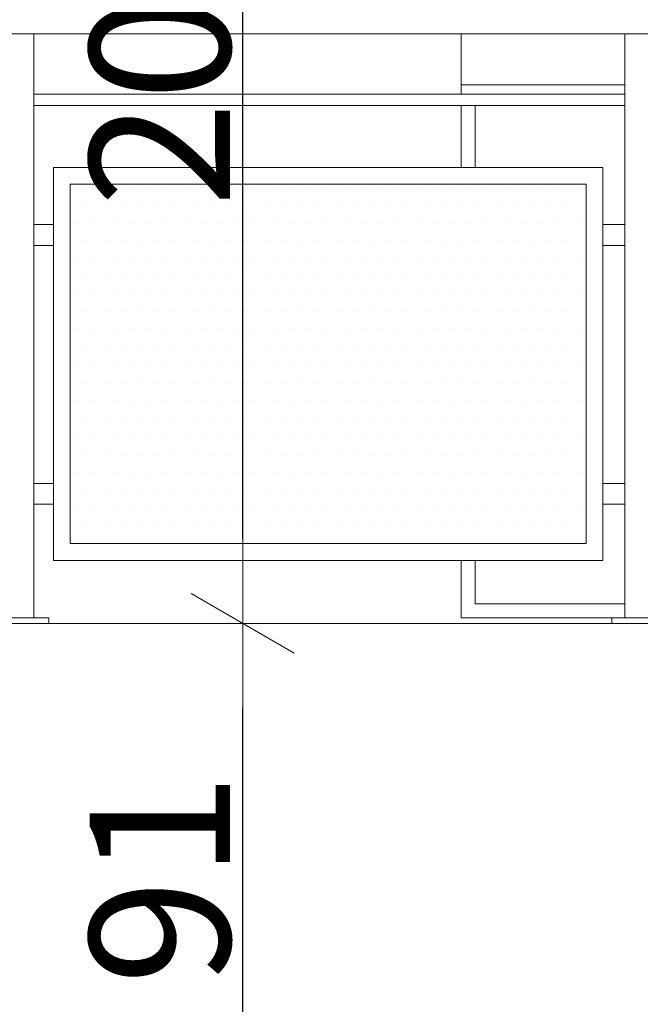
# Model space of a CAD drawing. Units: millimetres. Extents: x -943 to 42503, y 17413 to 33854.
# Drawn here: x 30848 to 30958, y 26174 to 26349 of the extents above; entities that cross this region are included whole.
import ezdxf

# ---------------------------------------------------------------- set-up
doc = ezdxf.new("R2010")
doc.units = ezdxf.units.MM
doc.header["$LTSCALE"] = 0.1
doc.layers.get('0').update_dxf_attribs({"lineweight": 5})
for name, color, linetype, lineweight in [('A-CIENKIE LINIE', 250, 'Continuous', 5), ('A-okna', 251, 'Continuous', 5), ('A-wymiar wew.', 253, 'Continuous', 5), ('A-Ściana w widoku', 250, 'Continuous', 5), ('cienkie linie', 250, 'Continuous', 5), ('SIATKA', 252, 'Continuous', 5)]:
    doc.layers.add(name, color=color, linetype=linetype, lineweight=lineweight)
doc.styles.add('Arial Narrow', font='ARIALN.TTF', dxfattribs={"width": 0.7})
doc.dimstyles.new('DYBY 15', dxfattribs={"dimscale": 100, "dimtxt": 0.25, "dimasz": 0.15, "dimexe": 0, "dimexo": 0.3, "dimgap": 0.02, "dimtad": 1, "dimdec": 1, "dimrnd": 0.5, "dimdsep": 46, "dimtxsty": 'Arial Narrow', "dimblk1": 'A', "dimblk2": 'A', "dimsah": 1, "dimcen": 0.01, "dimdle": 0.1, "dimse1": 1, "dimse2": 1, "dimclrd": 256, "dimclre": 256, "dimclrt": 256, "dimaunit": 1, "dimazin": 0, "dimtfac": 1, "dimtdec": 1, "dimtix": 1, "dimtmove": 2, "dimatfit": 3, "dimfxl": 0, "dimtolj": 1, "dimtzin": 0, "dimarcsym": 0})

# ---------------------------------------------------------------- blocks, each defined once
blk = doc.blocks.new('A')
at = {"color": 31, "lineweight": 9}
for p, q in [((0, -1), (0, 1)), ((-0.354, -0.612), (0.354, 0.612)), ((-1, 0), (1, 0))]:
    blk.add_line(p, q, dxfattribs=at)
blk = doc.blocks.new('*D127')
at = {"layer": 'A-wymiar wew.', "lineweight": -2}
blk.add_line((30887.56, 26165.38), (30887.56, 26226.38), dxfattribs=at)
at = {"layer": 'DEFPOINTS', "color": 0}
for p in [(30887.56, 26241.38), (30921.35, 26241.38), (30727.89, 26150.38)]:
    blk.add_point(p, dxfattribs=at)
at = {"layer": 'A-wymiar wew.', "lineweight": -2, "xscale": 15, "yscale": 15, "zscale": 15}
for p, rotation in [((30887.56, 26241.38), 90), ((30887.56, 26150.38), 270)]:
    blk.add_blockref('A', p, dxfattribs=dict(at, rotation=rotation))
at = {"layer": 'A-wymiar wew.', "insert": (30872.8, 26195.88), "char_height": 25, "attachment_point": 5, "rotation": 90, "style": 'Arial Narrow'}
blk.add_mtext('\\A1;91', dxfattribs=at)
blk = doc.blocks.new('*D128')
at = {"layer": 'A-wymiar wew.', "lineweight": -2}
blk.add_line((30887.56, 26256.38), (30887.56, 26431.38), dxfattribs=at)
at = {"layer": 'DEFPOINTS', "color": 0}
for p in [(30887.56, 26446.38), (30923.37, 26446.38), (30921.35, 26241.38)]:
    blk.add_point(p, dxfattribs=at)
at = {"layer": 'A-wymiar wew.', "lineweight": -2, "xscale": 15, "yscale": 15, "zscale": 15}
for p, rotation in [((30887.56, 26446.38), 90), ((30887.56, 26241.38), 270)]:
    blk.add_blockref('A', p, dxfattribs=dict(at, rotation=rotation))
at = {"layer": 'A-wymiar wew.', "insert": (30872.8, 26343.88), "char_height": 25, "attachment_point": 5, "rotation": 90, "style": 'Arial Narrow'}
blk.add_mtext('\\A1;205', dxfattribs=at)

msp = doc.modelspace()

# ---------------------------------------------------------------- linework, layer by layer
at = {"layer": 'A-CIENKIE LINIE', "lineweight": 9}
msp.add_line((30735.463, 26346.384), (31070.463, 26346.385), dxfattribs=at)
at = {"layer": 'A-CIENKIE LINIE'}
for p, q in [((30850.337, 26312.384), (30853.838, 26312.384)), ((30850.337, 26308.688), (30850.337, 26312.384)), ((30850.338, 26312.384), (30853.838, 26312.384)), ((30850.338, 26308.688), (30850.338, 26312.384)), ((30850.338, 26312.384), (30853.838, 26312.384)), ((30850.338, 26308.688), (30850.338, 26312.384)), ((30850.338, 26312.384), (30853.838, 26312.384)), ((30850.338, 26308.688), (30850.338, 26312.384)), ((30850.338, 26312.384), (30853.838, 26312.384)), ((30850.338, 26308.688), (30850.338, 26312.384)), ((30850.338, 26312.384), (30853.838, 26312.384)), ((30850.338, 26308.688), (30850.338, 26312.384)), ((30850.338, 26312.384), (30853.838, 26312.384)), ((30850.338, 26308.688), (30850.338, 26312.384)), ((30853.838, 26312.384), (30853.838, 26308.688)), ((30853.838, 26312.384), (30853.838, 26308.688)), ((30853.838, 26312.384), (30853.838, 26308.688)), ((30853.838, 26312.384), (30853.838, 26308.688)), ((30853.838, 26312.384), (30853.838, 26308.688)), ((30853.838, 26312.384), (30853.838, 26308.688)), ((30853.838, 26312.384), (30853.838, 26308.688)), ((30951.701, 26312.384), (30955.58, 26312.384)), ((30951.701, 26308.688), (30951.701, 26312.384)), ((30951.701, 26312.384), (30955.58, 26312.384)), ((30951.701, 26308.688), (30951.701, 26312.384)), ((30951.701, 26312.384), (30955.58, 26312.384)), ((30951.701, 26308.688), (30951.701, 26312.384)), ((30951.701, 26312.384), (30955.58, 26312.384)), ((30951.701, 26308.688), (30951.701, 26312.384)), ((30951.702, 26312.384), (30955.579, 26312.384)), ((30951.702, 26308.688), (30951.702, 26312.384)), ((30951.702, 26312.384), (30955.579, 26312.384)), ((30951.702, 26308.688), (30951.702, 26312.384)), ((30951.702, 26312.384), (30955.579, 26312.384)), ((30951.702, 26308.688), (30951.702, 26312.384)), ((30951.702, 26312.384), (30955.579, 26312.384)), ((30951.702, 26308.688), (30951.702, 26312.384)), ((30955.579, 26312.384), (30955.579, 26308.688)), ((30955.579, 26312.384), (30955.579, 26308.688)), ((30955.579, 26312.384), (30955.579, 26308.688)), ((30955.579, 26312.384), (30955.579, 26308.688)), ((30955.58, 26312.384), (30955.58, 26308.688)), ((30955.58, 26312.384), (30955.58, 26308.688)), ((30955.58, 26312.384), (30955.58, 26308.688)), ((30955.58, 26312.384), (30955.58, 26308.688)), ((30853.838, 26308.688), (30850.337, 26308.688)), ((30853.838, 26308.688), (30850.338, 26308.688)), ((30853.838, 26308.688), (30850.338, 26308.688)), ((30853.838, 26308.688), (30850.338, 26308.688)), ((30853.838, 26308.688), (30850.338, 26308.688)), ((30853.838, 26308.688), (30850.338, 26308.688)), ((30853.838, 26308.688), (30850.338, 26308.688)), ((30955.58, 26308.688), (30951.701, 26308.688)), ((30955.58, 26308.688), (30951.701, 26308.688)), ((30955.58, 26308.688), (30951.701, 26308.688)), ((30955.58, 26308.688), (30951.701, 26308.688)), ((30955.579, 26308.688), (30951.702, 26308.688)), ((30955.579, 26308.688), (30951.702, 26308.688)), ((30955.579, 26308.688), (30951.702, 26308.688)), ((30955.579, 26308.688), (30951.702, 26308.688)), ((30850.337, 26266.283), (30853.837, 26266.283)), ((30850.337, 26262.588), (30850.337, 26266.283)), ((30850.338, 26266.283), (30853.838, 26266.283)), ((30850.338, 26262.588), (30850.338, 26266.283)), ((30850.338, 26266.283), (30853.838, 26266.283)), ((30850.338, 26262.588), (30850.338, 26266.283)), ((30853.837, 26266.283), (30853.837, 26262.588)), ((30853.838, 26266.283), (30853.838, 26262.588)), ((30853.838, 26266.283), (30853.838, 26262.588)), ((30951.7, 26266.283), (30955.579, 26266.283)), ((30951.7, 26262.588), (30951.7, 26266.283)), ((30951.701, 26266.283), (30955.579, 26266.283)), ((30951.701, 26262.588), (30951.701, 26266.283)), ((30955.579, 26266.283), (30955.579, 26262.588)), ((30955.579, 26266.283), (30955.579, 26262.588)), ((30853.837, 26262.588), (30850.337, 26262.588)), ((30853.838, 26262.588), (30850.338, 26262.588)), ((30853.838, 26262.588), (30850.338, 26262.588)), ((30955.579, 26262.588), (30951.7, 26262.588)), ((30955.579, 26262.588), (30951.701, 26262.588))]:
    msp.add_line(p, q, dxfattribs=at)
at = {"layer": 'A-okna', "lineweight": 5}
msp.add_line((30926.463, 26337.268), (30955.579, 26337.268), dxfattribs=at)
for points in [[(31066.463, 26346.385), (31066.463, 26242.384), (30926.463, 26242.384), (30926.463, 26252.588)], [(30926.463, 26335.611), (30926.463, 26346.384)], [(30926.463, 26322.588), (30926.463, 26333.611)], [(30928.963, 26322.588), (30928.963, 26333.611)], [(30955.579, 26244.884), (30928.963, 26244.884), (30928.963, 26252.588)]]:
    msp.add_lwpolyline(points, dxfattribs=at)
at = {"layer": 'A-Ściana w widoku', "lineweight": 9}
msp.add_line((31070.463, 26241.382), (30735.463, 26241.382), dxfattribs=at)
at = {"layer": 'cienkie linie', "lineweight": 13}
for p, q in [((30850.338, 26346.384), (30850.338, 26242.384)), ((30955.579, 26346.384), (30955.579, 26242.384)), ((30955.579, 26346.384), (30955.579, 26242.384)), ((30843.056, 26242.384), (30853.056, 26242.384)), ((30853.056, 26242.384), (30853.056, 26241.384)), ((30953.297, 26242.384), (30963.297, 26242.384)), ((30953.297, 26241.384), (30953.297, 26242.384)), ((30953.297, 26242.384), (30963.297, 26242.384)), ((30853.056, 26241.384), (30843.056, 26241.384)), ((30963.296, 26241.384), (30953.297, 26241.384))]:
    msp.add_line(p, q, dxfattribs=at)
at = {"layer": 'cienkie linie', "lineweight": 9}
for p, q in [((30850.338, 26335.611), (30955.579, 26335.611)), ((30850.338, 26333.611), (30955.579, 26333.611)), ((30853.837, 26252.588), (30853.837, 26322.588)), ((30853.838, 26322.588), (30951.702, 26322.588)), ((30951.701, 26322.588), (30951.701, 26252.588)), ((30951.702, 26252.588), (30853.838, 26252.588))]:
    msp.add_line(p, q, dxfattribs=at)
at = {"layer": 'SIATKA'}
for p, q in [((30853.838, 26252.588), (30853.838, 26322.588)), ((30893.838, 26322.588), (30951.702, 26322.588)), ((30951.702, 26322.588), (30951.702, 26252.588)), ((30856.837, 26319.588), (30948.701, 26319.588)), ((30856.837, 26255.588), (30856.837, 26319.588)), ((30858.138, 26319.088), (30858.138, 26319.088)), ((30861.313, 26319.088), (30861.313, 26319.088)), ((30864.488, 26319.088), (30864.488, 26319.088)), ((30867.663, 26319.088), (30867.663, 26319.088)), ((30870.838, 26319.088), (30870.838, 26319.088)), ((30874.013, 26319.088), (30874.013, 26319.088)), ((30877.188, 26319.088), (30877.188, 26319.088)), ((30880.363, 26319.088), (30880.363, 26319.088)), ((30883.538, 26319.088), (30883.538, 26319.088)), ((30886.713, 26319.088), (30886.713, 26319.088)), ((30889.888, 26319.088), (30889.888, 26319.088)), ((30893.063, 26319.088), (30893.063, 26319.088)), ((30896.238, 26319.088), (30896.238, 26319.088)), ((30899.413, 26319.088), (30899.413, 26319.088)), ((30902.588, 26319.088), (30902.588, 26319.088)), ((30905.763, 26319.088), (30905.763, 26319.088)), ((30908.938, 26319.088), (30908.938, 26319.088)), ((30912.113, 26319.088), (30912.113, 26319.088)), ((30915.288, 26319.088), (30915.288, 26319.088)), ((30918.463, 26319.088), (30918.463, 26319.088)), ((30921.638, 26319.088), (30921.638, 26319.088)), ((30924.813, 26319.088), (30924.813, 26319.088)), ((30927.988, 26319.088), (30927.988, 26319.088)), ((30931.163, 26319.088), (30931.163, 26319.088)), ((30934.338, 26319.088), (30934.338, 26319.088)), ((30937.513, 26319.088), (30937.513, 26319.088)), ((30940.688, 26319.088), (30940.688, 26319.088)), ((30943.863, 26319.088), (30943.863, 26319.088)), ((30947.038, 26319.088), (30947.038, 26319.088)), ((30948.701, 26319.588), (30948.701, 26255.588)), ((30951.701, 26319.588), (30951.702, 26319.588)), ((30859.726, 26315.913), (30859.726, 26315.913)), ((30862.901, 26315.913), (30862.901, 26315.913)), ((30862.901, 26315.913), (30862.901, 26315.913)), ((30866.076, 26315.913), (30866.076, 26315.913)), ((30869.251, 26315.913), (30869.251, 26315.913)), ((30872.426, 26315.913), (30872.426, 26315.913)), ((30875.601, 26315.913), (30875.601, 26315.913)), ((30878.776, 26315.913), (30878.776, 26315.913)), ((30881.951, 26315.913), (30881.951, 26315.913)), ((30885.126, 26315.913), (30885.126, 26315.913)), ((30888.301, 26315.913), (30888.301, 26315.913)), ((30891.476, 26315.913), (30891.476, 26315.913)), ((30894.651, 26315.913), (30894.651, 26315.913)), ((30897.826, 26315.913), (30897.826, 26315.913)), ((30901.001, 26315.913), (30901.001, 26315.913)), ((30904.176, 26315.913), (30904.176, 26315.913)), ((30907.351, 26315.913), (30907.351, 26315.913)), ((30910.526, 26315.913), (30910.526, 26315.913)), ((30913.701, 26315.913), (30913.701, 26315.913)), ((30916.876, 26315.913), (30916.876, 26315.913)), ((30920.051, 26315.913), (30920.051, 26315.913)), ((30923.226, 26315.913), (30923.226, 26315.913)), ((30926.401, 26315.913), (30926.401, 26315.913)), ((30929.576, 26315.913), (30929.576, 26315.913)), ((30932.751, 26315.913), (30932.751, 26315.913)), ((30935.926, 26315.913), (30935.926, 26315.913)), ((30939.101, 26315.913), (30939.101, 26315.913)), ((30942.276, 26315.913), (30942.276, 26315.913)), ((30945.451, 26315.913), (30945.451, 26315.913)), ((30948.626, 26315.913), (30948.626, 26315.913)), ((30858.138, 26312.738), (30858.138, 26312.738)), ((30861.313, 26312.738), (30861.313, 26312.738)), ((30864.488, 26312.738), (30864.488, 26312.738)), ((30867.663, 26312.738), (30867.663, 26312.738)), ((30870.838, 26312.738), (30870.838, 26312.738)), ((30874.013, 26312.738), (30874.013, 26312.738)), ((30877.188, 26312.738), (30877.188, 26312.738)), ((30880.363, 26312.738), (30880.363, 26312.738)), ((30883.538, 26312.738), (30883.538, 26312.738)), ((30886.713, 26312.738), (30886.713, 26312.738)), ((30889.888, 26312.738), (30889.888, 26312.738)), ((30893.063, 26312.738), (30893.063, 26312.738)), ((30896.238, 26312.738), (30896.238, 26312.738)), ((30899.413, 26312.738), (30899.413, 26312.738)), ((30902.588, 26312.738), (30902.588, 26312.738)), ((30905.763, 26312.738), (30905.763, 26312.738)), ((30908.938, 26312.738), (30908.938, 26312.738)), ((30912.113, 26312.738), (30912.113, 26312.738)), ((30915.288, 26312.738), (30915.288, 26312.738)), ((30918.463, 26312.738), (30918.463, 26312.738)), ((30921.638, 26312.738), (30921.638, 26312.738)), ((30924.813, 26312.738), (30924.813, 26312.738)), ((30927.988, 26312.738), (30927.988, 26312.738)), ((30931.163, 26312.738), (30931.163, 26312.738)), ((30934.338, 26312.738), (30934.338, 26312.738)), ((30937.513, 26312.738), (30937.513, 26312.738)), ((30940.688, 26312.738), (30940.688, 26312.738)), ((30943.863, 26312.738), (30943.863, 26312.738)), ((30947.038, 26312.738), (30947.038, 26312.738)), ((30859.726, 26309.563), (30859.726, 26309.563)), ((30862.901, 26309.563), (30862.901, 26309.563)), ((30862.901, 26309.563), (30862.901, 26309.563)), ((30866.076, 26309.563), (30866.076, 26309.563)), ((30869.251, 26309.563), (30869.251, 26309.563)), ((30872.426, 26309.563), (30872.426, 26309.563)), ((30875.601, 26309.563), (30875.601, 26309.563)), ((30878.776, 26309.563), (30878.776, 26309.563)), ((30881.951, 26309.563), (30881.951, 26309.563)), ((30885.126, 26309.563), (30885.126, 26309.563)), ((30888.301, 26309.563), (30888.301, 26309.563)), ((30891.476, 26309.563), (30891.476, 26309.563)), ((30894.651, 26309.563), (30894.651, 26309.563)), ((30897.826, 26309.563), (30897.826, 26309.563)), ((30901.001, 26309.563), (30901.001, 26309.563)), ((30904.176, 26309.563), (30904.176, 26309.563)), ((30907.351, 26309.563), (30907.351, 26309.563)), ((30910.526, 26309.563), (30910.526, 26309.563)), ((30913.701, 26309.563), (30913.701, 26309.563)), ((30916.876, 26309.563), (30916.876, 26309.563)), ((30920.051, 26309.563), (30920.051, 26309.563)), ((30923.226, 26309.563), (30923.226, 26309.563)), ((30926.401, 26309.563), (30926.401, 26309.563)), ((30929.576, 26309.563), (30929.576, 26309.563)), ((30932.751, 26309.563), (30932.751, 26309.563)), ((30935.926, 26309.563), (30935.926, 26309.563)), ((30939.101, 26309.563), (30939.101, 26309.563)), ((30942.276, 26309.563), (30942.276, 26309.563)), ((30945.451, 26309.563), (30945.451, 26309.563)), ((30948.626, 26309.563), (30948.626, 26309.563)), ((30858.138, 26306.388), (30858.138, 26306.388)), ((30861.313, 26306.388), (30861.313, 26306.388)), ((30864.488, 26306.388), (30864.488, 26306.388)), ((30867.663, 26306.388), (30867.663, 26306.388)), ((30870.838, 26306.388), (30870.838, 26306.388)), ((30874.013, 26306.388), (30874.013, 26306.388)), ((30877.188, 26306.388), (30877.188, 26306.388)), ((30880.363, 26306.388), (30880.363, 26306.388)), ((30883.538, 26306.388), (30883.538, 26306.388)), ((30886.713, 26306.388), (30886.713, 26306.388)), ((30889.888, 26306.388), (30889.888, 26306.388)), ((30893.063, 26306.388), (30893.063, 26306.388)), ((30896.238, 26306.388), (30896.238, 26306.388)), ((30899.413, 26306.388), (30899.413, 26306.388)), ((30902.588, 26306.388), (30902.588, 26306.388)), ((30905.763, 26306.388), (30905.763, 26306.388)), ((30908.938, 26306.388), (30908.938, 26306.388)), ((30912.113, 26306.388), (30912.113, 26306.388)), ((30915.288, 26306.388), (30915.288, 26306.388)), ((30918.463, 26306.388), (30918.463, 26306.388)), ((30921.638, 26306.388), (30921.638, 26306.388)), ((30924.813, 26306.388), (30924.813, 26306.388)), ((30927.988, 26306.388), (30927.988, 26306.388)), ((30931.163, 26306.388), (30931.163, 26306.388)), ((30934.338, 26306.388), (30934.338, 26306.388)), ((30937.513, 26306.388), (30937.513, 26306.388)), ((30940.688, 26306.388), (30940.688, 26306.388)), ((30943.863, 26306.388), (30943.863, 26306.388)), ((30947.038, 26306.388), (30947.038, 26306.388)), ((30859.726, 26303.213), (30859.726, 26303.213)), ((30862.901, 26303.213), (30862.901, 26303.213)), ((30862.901, 26303.213), (30862.901, 26303.213)), ((30866.076, 26303.213), (30866.076, 26303.213)), ((30869.251, 26303.213), (30869.251, 26303.213)), ((30872.426, 26303.213), (30872.426, 26303.213)), ((30875.601, 26303.213), (30875.601, 26303.213)), ((30878.776, 26303.213), (30878.776, 26303.213)), ((30881.951, 26303.213), (30881.951, 26303.213)), ((30885.126, 26303.213), (30885.126, 26303.213)), ((30888.301, 26303.213), (30888.301, 26303.213)), ((30891.476, 26303.213), (30891.476, 26303.213)), ((30894.651, 26303.213), (30894.651, 26303.213)), ((30897.826, 26303.213), (30897.826, 26303.213)), ((30901.001, 26303.213), (30901.001, 26303.213)), ((30904.176, 26303.213), (30904.176, 26303.213)), ((30907.351, 26303.213), (30907.351, 26303.213)), ((30910.526, 26303.213), (30910.526, 26303.213)), ((30913.701, 26303.213), (30913.701, 26303.213)), ((30916.876, 26303.213), (30916.876, 26303.213)), ((30920.051, 26303.213), (30920.051, 26303.213)), ((30923.226, 26303.213), (30923.226, 26303.213)), ((30926.401, 26303.213), (30926.401, 26303.213)), ((30929.576, 26303.213), (30929.576, 26303.213)), ((30932.751, 26303.213), (30932.751, 26303.213)), ((30935.926, 26303.213), (30935.926, 26303.213)), ((30939.101, 26303.213), (30939.101, 26303.213)), ((30942.276, 26303.213), (30942.276, 26303.213)), ((30945.451, 26303.213), (30945.451, 26303.213)), ((30948.626, 26303.213), (30948.626, 26303.213)), ((30858.138, 26300.038), (30858.138, 26300.038)), ((30861.313, 26300.038), (30861.313, 26300.038)), ((30864.488, 26300.038), (30864.488, 26300.038)), ((30867.663, 26300.038), (30867.663, 26300.038)), ((30870.838, 26300.038), (30870.838, 26300.038)), ((30874.013, 26300.038), (30874.013, 26300.038)), ((30877.188, 26300.038), (30877.188, 26300.038)), ((30880.363, 26300.038), (30880.363, 26300.038)), ((30883.538, 26300.038), (30883.538, 26300.038)), ((30886.713, 26300.038), (30886.713, 26300.038)), ((30889.888, 26300.038), (30889.888, 26300.038)), ((30893.063, 26300.038), (30893.063, 26300.038)), ((30896.238, 26300.038), (30896.238, 26300.038)), ((30899.413, 26300.038), (30899.413, 26300.038)), ((30902.588, 26300.038), (30902.588, 26300.038)), ((30905.763, 26300.038), (30905.763, 26300.038)), ((30908.938, 26300.038), (30908.938, 26300.038)), ((30912.113, 26300.038), (30912.113, 26300.038)), ((30915.288, 26300.038), (30915.288, 26300.038)), ((30918.463, 26300.038), (30918.463, 26300.038)), ((30921.638, 26300.038), (30921.638, 26300.038)), ((30924.813, 26300.038), (30924.813, 26300.038)), ((30927.988, 26300.038), (30927.988, 26300.038)), ((30931.163, 26300.038), (30931.163, 26300.038)), ((30934.338, 26300.038), (30934.338, 26300.038)), ((30937.513, 26300.038), (30937.513, 26300.038)), ((30940.688, 26300.038), (30940.688, 26300.038)), ((30943.863, 26300.038), (30943.863, 26300.038)), ((30947.038, 26300.038), (30947.038, 26300.038)), ((30859.726, 26296.863), (30859.726, 26296.863)), ((30862.901, 26296.863), (30862.901, 26296.863)), ((30862.901, 26296.863), (30862.901, 26296.863)), ((30866.076, 26296.863), (30866.076, 26296.863)), ((30869.251, 26296.863), (30869.251, 26296.863)), ((30872.426, 26296.863), (30872.426, 26296.863)), ((30875.601, 26296.863), (30875.601, 26296.863)), ((30878.776, 26296.863), (30878.776, 26296.863)), ((30881.951, 26296.863), (30881.951, 26296.863)), ((30885.126, 26296.863), (30885.126, 26296.863)), ((30888.301, 26296.863), (30888.301, 26296.863)), ((30891.476, 26296.863), (30891.476, 26296.863)), ((30894.651, 26296.863), (30894.651, 26296.863)), ((30897.826, 26296.863), (30897.826, 26296.863)), ((30901.001, 26296.863), (30901.001, 26296.863)), ((30904.176, 26296.863), (30904.176, 26296.863)), ((30907.351, 26296.863), (30907.351, 26296.863)), ((30910.526, 26296.863), (30910.526, 26296.863)), ((30913.701, 26296.863), (30913.701, 26296.863)), ((30916.876, 26296.863), (30916.876, 26296.863)), ((30920.051, 26296.863), (30920.051, 26296.863)), ((30923.226, 26296.863), (30923.226, 26296.863)), ((30926.401, 26296.863), (30926.401, 26296.863)), ((30929.576, 26296.863), (30929.576, 26296.863)), ((30932.751, 26296.863), (30932.751, 26296.863)), ((30935.926, 26296.863), (30935.926, 26296.863)), ((30939.101, 26296.863), (30939.101, 26296.863)), ((30942.276, 26296.863), (30942.276, 26296.863)), ((30945.451, 26296.863), (30945.451, 26296.863)), ((30948.626, 26296.863), (30948.626, 26296.863)), ((30858.138, 26293.688), (30858.138, 26293.688)), ((30861.313, 26293.688), (30861.313, 26293.688)), ((30864.488, 26293.688), (30864.488, 26293.688)), ((30867.663, 26293.688), (30867.663, 26293.688)), ((30870.838, 26293.688), (30870.838, 26293.688)), ((30874.013, 26293.688), (30874.013, 26293.688)), ((30877.188, 26293.688), (30877.188, 26293.688)), ((30880.363, 26293.688), (30880.363, 26293.688)), ((30883.538, 26293.688), (30883.538, 26293.688)), ((30886.713, 26293.688), (30886.713, 26293.688)), ((30889.888, 26293.688), (30889.888, 26293.688)), ((30893.063, 26293.688), (30893.063, 26293.688)), ((30896.238, 26293.688), (30896.238, 26293.688)), ((30899.413, 26293.688), (30899.413, 26293.688)), ((30902.588, 26293.688), (30902.588, 26293.688)), ((30905.763, 26293.688), (30905.763, 26293.688)), ((30908.938, 26293.688), (30908.938, 26293.688)), ((30912.113, 26293.688), (30912.113, 26293.688)), ((30915.288, 26293.688), (30915.288, 26293.688)), ((30918.463, 26293.688), (30918.463, 26293.688)), ((30921.638, 26293.688), (30921.638, 26293.688)), ((30924.813, 26293.688), (30924.813, 26293.688)), ((30927.988, 26293.688), (30927.988, 26293.688)), ((30931.163, 26293.688), (30931.163, 26293.688)), ((30934.338, 26293.688), (30934.338, 26293.688)), ((30937.513, 26293.688), (30937.513, 26293.688)), ((30940.688, 26293.688), (30940.688, 26293.688)), ((30943.863, 26293.688), (30943.863, 26293.688)), ((30947.038, 26293.688), (30947.038, 26293.688)), ((30859.726, 26290.513), (30859.726, 26290.513)), ((30862.901, 26290.513), (30862.901, 26290.513)), ((30862.901, 26290.513), (30862.901, 26290.513)), ((30866.076, 26290.513), (30866.076, 26290.513)), ((30869.251, 26290.513), (30869.251, 26290.513)), ((30872.426, 26290.513), (30872.426, 26290.513)), ((30875.601, 26290.513), (30875.601, 26290.513)), ((30878.776, 26290.513), (30878.776, 26290.513)), ((30881.951, 26290.513), (30881.951, 26290.513)), ((30885.126, 26290.513), (30885.126, 26290.513)), ((30888.301, 26290.513), (30888.301, 26290.513)), ((30891.476, 26290.513), (30891.476, 26290.513)), ((30894.651, 26290.513), (30894.651, 26290.513)), ((30897.826, 26290.513), (30897.826, 26290.513)), ((30901.001, 26290.513), (30901.001, 26290.513)), ((30904.176, 26290.513), (30904.176, 26290.513)), ((30907.351, 26290.513), (30907.351, 26290.513)), ((30910.526, 26290.513), (30910.526, 26290.513)), ((30913.701, 26290.513), (30913.701, 26290.513)), ((30916.876, 26290.513), (30916.876, 26290.513)), ((30920.051, 26290.513), (30920.051, 26290.513)), ((30923.226, 26290.513), (30923.226, 26290.513)), ((30926.401, 26290.513), (30926.401, 26290.513)), ((30929.576, 26290.513), (30929.576, 26290.513)), ((30932.751, 26290.513), (30932.751, 26290.513)), ((30935.926, 26290.513), (30935.926, 26290.513)), ((30939.101, 26290.513), (30939.101, 26290.513)), ((30942.276, 26290.513), (30942.276, 26290.513)), ((30945.451, 26290.513), (30945.451, 26290.513)), ((30948.626, 26290.513), (30948.626, 26290.513)), ((30858.138, 26287.338), (30858.138, 26287.338)), ((30861.313, 26287.338), (30861.313, 26287.338)), ((30864.488, 26287.338), (30864.488, 26287.338)), ((30867.663, 26287.338), (30867.663, 26287.338)), ((30870.838, 26287.338), (30870.838, 26287.338)), ((30874.013, 26287.338), (30874.013, 26287.338)), ((30877.188, 26287.338), (30877.188, 26287.338)), ((30880.363, 26287.338), (30880.363, 26287.338)), ((30883.538, 26287.338), (30883.538, 26287.338)), ((30886.713, 26287.338), (30886.713, 26287.338)), ((30889.888, 26287.338), (30889.888, 26287.338)), ((30893.063, 26287.338), (30893.063, 26287.338)), ((30896.238, 26287.338), (30896.238, 26287.338)), ((30899.413, 26287.338), (30899.413, 26287.338)), ((30902.588, 26287.338), (30902.588, 26287.338)), ((30905.763, 26287.338), (30905.763, 26287.338)), ((30908.938, 26287.338), (30908.938, 26287.338)), ((30912.113, 26287.338), (30912.113, 26287.338)), ((30915.288, 26287.338), (30915.288, 26287.338)), ((30918.463, 26287.338), (30918.463, 26287.338)), ((30921.638, 26287.338), (30921.638, 26287.338)), ((30924.813, 26287.338), (30924.813, 26287.338)), ((30927.988, 26287.338), (30927.988, 26287.338)), ((30931.163, 26287.338), (30931.163, 26287.338)), ((30934.338, 26287.338), (30934.338, 26287.338)), ((30937.513, 26287.338), (30937.513, 26287.338)), ((30940.688, 26287.338), (30940.688, 26287.338)), ((30943.863, 26287.338), (30943.863, 26287.338)), ((30947.038, 26287.338), (30947.038, 26287.338)), ((30859.726, 26284.163), (30859.726, 26284.163)), ((30862.901, 26284.163), (30862.901, 26284.163)), ((30862.901, 26284.163), (30862.901, 26284.163)), ((30866.076, 26284.163), (30866.076, 26284.163)), ((30869.251, 26284.163), (30869.251, 26284.163)), ((30872.426, 26284.163), (30872.426, 26284.163)), ((30875.601, 26284.163), (30875.601, 26284.163)), ((30878.776, 26284.163), (30878.776, 26284.163)), ((30881.951, 26284.163), (30881.951, 26284.163)), ((30885.126, 26284.163), (30885.126, 26284.163)), ((30888.301, 26284.163), (30888.301, 26284.163)), ((30891.476, 26284.163), (30891.476, 26284.163)), ((30894.651, 26284.163), (30894.651, 26284.163)), ((30897.826, 26284.163), (30897.826, 26284.163)), ((30901.001, 26284.163), (30901.001, 26284.163)), ((30904.176, 26284.163), (30904.176, 26284.163)), ((30907.351, 26284.163), (30907.351, 26284.163)), ((30910.526, 26284.163), (30910.526, 26284.163)), ((30913.701, 26284.163), (30913.701, 26284.163)), ((30916.876, 26284.163), (30916.876, 26284.163)), ((30920.051, 26284.163), (30920.051, 26284.163)), ((30923.226, 26284.163), (30923.226, 26284.163)), ((30926.401, 26284.163), (30926.401, 26284.163)), ((30929.576, 26284.163), (30929.576, 26284.163)), ((30932.751, 26284.163), (30932.751, 26284.163)), ((30935.926, 26284.163), (30935.926, 26284.163)), ((30939.101, 26284.163), (30939.101, 26284.163)), ((30942.276, 26284.163), (30942.276, 26284.163)), ((30945.451, 26284.163), (30945.451, 26284.163)), ((30948.626, 26284.163), (30948.626, 26284.163)), ((30858.138, 26280.988), (30858.138, 26280.988)), ((30861.313, 26280.988), (30861.313, 26280.988)), ((30864.488, 26280.988), (30864.488, 26280.988)), ((30867.663, 26280.988), (30867.663, 26280.988)), ((30870.838, 26280.988), (30870.838, 26280.988)), ((30874.013, 26280.988), (30874.013, 26280.988)), ((30877.188, 26280.988), (30877.188, 26280.988)), ((30880.363, 26280.988), (30880.363, 26280.988)), ((30883.538, 26280.988), (30883.538, 26280.988)), ((30886.713, 26280.988), (30886.713, 26280.988)), ((30889.888, 26280.988), (30889.888, 26280.988)), ((30893.063, 26280.988), (30893.063, 26280.988)), ((30896.238, 26280.988), (30896.238, 26280.988)), ((30899.413, 26280.988), (30899.413, 26280.988)), ((30902.588, 26280.988), (30902.588, 26280.988)), ((30905.763, 26280.988), (30905.763, 26280.988)), ((30908.938, 26280.988), (30908.938, 26280.988)), ((30912.113, 26280.988), (30912.113, 26280.988)), ((30915.288, 26280.988), (30915.288, 26280.988)), ((30918.463, 26280.988), (30918.463, 26280.988)), ((30921.638, 26280.988), (30921.638, 26280.988)), ((30924.813, 26280.988), (30924.813, 26280.988)), ((30927.988, 26280.988), (30927.988, 26280.988)), ((30931.163, 26280.988), (30931.163, 26280.988)), ((30934.338, 26280.988), (30934.338, 26280.988)), ((30937.513, 26280.988), (30937.513, 26280.988)), ((30940.688, 26280.988), (30940.688, 26280.988)), ((30943.863, 26280.988), (30943.863, 26280.988)), ((30947.038, 26280.988), (30947.038, 26280.988)), ((30859.726, 26277.813), (30859.726, 26277.813)), ((30862.901, 26277.813), (30862.901, 26277.813)), ((30862.901, 26277.813), (30862.901, 26277.813)), ((30866.076, 26277.813), (30866.076, 26277.813)), ((30869.251, 26277.813), (30869.251, 26277.813)), ((30872.426, 26277.813), (30872.426, 26277.813)), ((30875.601, 26277.813), (30875.601, 26277.813)), ((30878.776, 26277.813), (30878.776, 26277.813)), ((30881.951, 26277.813), (30881.951, 26277.813)), ((30885.126, 26277.813), (30885.126, 26277.813)), ((30888.301, 26277.813), (30888.301, 26277.813)), ((30891.476, 26277.813), (30891.476, 26277.813)), ((30894.651, 26277.813), (30894.651, 26277.813)), ((30897.826, 26277.813), (30897.826, 26277.813)), ((30901.001, 26277.813), (30901.001, 26277.813)), ((30904.176, 26277.813), (30904.176, 26277.813)), ((30907.351, 26277.813), (30907.351, 26277.813)), ((30910.526, 26277.813), (30910.526, 26277.813)), ((30913.701, 26277.813), (30913.701, 26277.813)), ((30916.876, 26277.813), (30916.876, 26277.813)), ((30920.051, 26277.813), (30920.051, 26277.813)), ((30923.226, 26277.813), (30923.226, 26277.813)), ((30926.401, 26277.813), (30926.401, 26277.813)), ((30929.576, 26277.813), (30929.576, 26277.813)), ((30932.751, 26277.813), (30932.751, 26277.813)), ((30935.926, 26277.813), (30935.926, 26277.813)), ((30939.101, 26277.813), (30939.101, 26277.813)), ((30942.276, 26277.813), (30942.276, 26277.813)), ((30945.451, 26277.813), (30945.451, 26277.813)), ((30948.626, 26277.813), (30948.626, 26277.813)), ((30858.138, 26274.638), (30858.138, 26274.638)), ((30861.313, 26274.638), (30861.313, 26274.638)), ((30864.488, 26274.638), (30864.488, 26274.638)), ((30867.663, 26274.638), (30867.663, 26274.638)), ((30870.838, 26274.638), (30870.838, 26274.638)), ((30874.013, 26274.638), (30874.013, 26274.638)), ((30877.188, 26274.638), (30877.188, 26274.638)), ((30880.363, 26274.638), (30880.363, 26274.638)), ((30883.538, 26274.638), (30883.538, 26274.638)), ((30886.713, 26274.638), (30886.713, 26274.638)), ((30889.888, 26274.638), (30889.888, 26274.638)), ((30893.063, 26274.638), (30893.063, 26274.638)), ((30896.238, 26274.638), (30896.238, 26274.638)), ((30899.413, 26274.638), (30899.413, 26274.638)), ((30902.588, 26274.638), (30902.588, 26274.638)), ((30905.763, 26274.638), (30905.763, 26274.638)), ((30908.938, 26274.638), (30908.938, 26274.638)), ((30912.113, 26274.638), (30912.113, 26274.638)), ((30915.288, 26274.638), (30915.288, 26274.638)), ((30918.463, 26274.638), (30918.463, 26274.638)), ((30921.638, 26274.638), (30921.638, 26274.638)), ((30924.813, 26274.638), (30924.813, 26274.638)), ((30927.988, 26274.638), (30927.988, 26274.638)), ((30931.163, 26274.638), (30931.163, 26274.638)), ((30934.338, 26274.638), (30934.338, 26274.638)), ((30937.513, 26274.638), (30937.513, 26274.638)), ((30940.688, 26274.638), (30940.688, 26274.638)), ((30943.863, 26274.638), (30943.863, 26274.638)), ((30947.038, 26274.638), (30947.038, 26274.638)), ((30859.726, 26271.463), (30859.726, 26271.463)), ((30862.901, 26271.463), (30862.901, 26271.463)), ((30862.901, 26271.463), (30862.901, 26271.463)), ((30866.076, 26271.463), (30866.076, 26271.463)), ((30869.251, 26271.463), (30869.251, 26271.463)), ((30872.426, 26271.463), (30872.426, 26271.463)), ((30875.601, 26271.463), (30875.601, 26271.463)), ((30878.776, 26271.463), (30878.776, 26271.463)), ((30881.951, 26271.463), (30881.951, 26271.463)), ((30885.126, 26271.463), (30885.126, 26271.463)), ((30888.301, 26271.463), (30888.301, 26271.463)), ((30891.476, 26271.463), (30891.476, 26271.463)), ((30894.651, 26271.463), (30894.651, 26271.463)), ((30897.826, 26271.463), (30897.826, 26271.463)), ((30901.001, 26271.463), (30901.001, 26271.463)), ((30904.176, 26271.463), (30904.176, 26271.463)), ((30907.351, 26271.463), (30907.351, 26271.463)), ((30910.526, 26271.463), (30910.526, 26271.463)), ((30913.701, 26271.463), (30913.701, 26271.463)), ((30916.876, 26271.463), (30916.876, 26271.463)), ((30920.051, 26271.463), (30920.051, 26271.463)), ((30923.226, 26271.463), (30923.226, 26271.463)), ((30926.401, 26271.463), (30926.401, 26271.463)), ((30929.576, 26271.463), (30929.576, 26271.463)), ((30932.751, 26271.463), (30932.751, 26271.463)), ((30935.926, 26271.463), (30935.926, 26271.463)), ((30939.101, 26271.463), (30939.101, 26271.463)), ((30942.276, 26271.463), (30942.276, 26271.463)), ((30945.451, 26271.463), (30945.451, 26271.463)), ((30948.626, 26271.463), (30948.626, 26271.463)), ((30858.138, 26268.288), (30858.138, 26268.288)), ((30861.313, 26268.288), (30861.313, 26268.288)), ((30864.488, 26268.288), (30864.488, 26268.288)), ((30867.663, 26268.288), (30867.663, 26268.288)), ((30870.838, 26268.288), (30870.838, 26268.288)), ((30874.013, 26268.288), (30874.013, 26268.288)), ((30877.188, 26268.288), (30877.188, 26268.288)), ((30880.363, 26268.288), (30880.363, 26268.288)), ((30883.538, 26268.288), (30883.538, 26268.288)), ((30886.713, 26268.288), (30886.713, 26268.288)), ((30889.888, 26268.288), (30889.888, 26268.288)), ((30893.063, 26268.288), (30893.063, 26268.288)), ((30896.238, 26268.288), (30896.238, 26268.288)), ((30899.413, 26268.288), (30899.413, 26268.288)), ((30902.588, 26268.288), (30902.588, 26268.288)), ((30905.763, 26268.288), (30905.763, 26268.288)), ((30908.938, 26268.288), (30908.938, 26268.288)), ((30912.113, 26268.288), (30912.113, 26268.288)), ((30915.288, 26268.288), (30915.288, 26268.288)), ((30918.463, 26268.288), (30918.463, 26268.288)), ((30921.638, 26268.288), (30921.638, 26268.288)), ((30924.813, 26268.288), (30924.813, 26268.288)), ((30927.988, 26268.288), (30927.988, 26268.288)), ((30931.163, 26268.288), (30931.163, 26268.288)), ((30934.338, 26268.288), (30934.338, 26268.288)), ((30937.513, 26268.288), (30937.513, 26268.288)), ((30940.688, 26268.288), (30940.688, 26268.288)), ((30943.863, 26268.288), (30943.863, 26268.288)), ((30947.038, 26268.288), (30947.038, 26268.288)), ((30859.726, 26265.113), (30859.726, 26265.113)), ((30862.901, 26265.113), (30862.901, 26265.113)), ((30862.901, 26265.113), (30862.901, 26265.113)), ((30866.076, 26265.113), (30866.076, 26265.113)), ((30869.251, 26265.113), (30869.251, 26265.113)), ((30872.426, 26265.113), (30872.426, 26265.113)), ((30875.601, 26265.113), (30875.601, 26265.113)), ((30878.776, 26265.113), (30878.776, 26265.113)), ((30881.951, 26265.113), (30881.951, 26265.113)), ((30885.126, 26265.113), (30885.126, 26265.113)), ((30888.301, 26265.113), (30888.301, 26265.113)), ((30891.476, 26265.113), (30891.476, 26265.113)), ((30894.651, 26265.113), (30894.651, 26265.113)), ((30897.826, 26265.113), (30897.826, 26265.113)), ((30901.001, 26265.113), (30901.001, 26265.113)), ((30904.176, 26265.113), (30904.176, 26265.113)), ((30907.351, 26265.113), (30907.351, 26265.113)), ((30910.526, 26265.113), (30910.526, 26265.113)), ((30913.701, 26265.113), (30913.701, 26265.113)), ((30916.876, 26265.113), (30916.876, 26265.113)), ((30920.051, 26265.113), (30920.051, 26265.113)), ((30923.226, 26265.113), (30923.226, 26265.113)), ((30926.401, 26265.113), (30926.401, 26265.113)), ((30929.576, 26265.113), (30929.576, 26265.113)), ((30932.751, 26265.113), (30932.751, 26265.113)), ((30935.926, 26265.113), (30935.926, 26265.113)), ((30939.101, 26265.113), (30939.101, 26265.113)), ((30942.276, 26265.113), (30942.276, 26265.113)), ((30945.451, 26265.113), (30945.451, 26265.113)), ((30948.626, 26265.113), (30948.626, 26265.113)), ((30858.138, 26261.938), (30858.138, 26261.938)), ((30861.313, 26261.938), (30861.313, 26261.938)), ((30864.488, 26261.938), (30864.488, 26261.938)), ((30867.663, 26261.938), (30867.663, 26261.938)), ((30870.838, 26261.938), (30870.838, 26261.938)), ((30874.013, 26261.938), (30874.013, 26261.938)), ((30877.188, 26261.938), (30877.188, 26261.938)), ((30880.363, 26261.938), (30880.363, 26261.938)), ((30883.538, 26261.938), (30883.538, 26261.938)), ((30886.713, 26261.938), (30886.713, 26261.938)), ((30889.888, 26261.938), (30889.888, 26261.938)), ((30893.063, 26261.938), (30893.063, 26261.938)), ((30896.238, 26261.938), (30896.238, 26261.938)), ((30899.413, 26261.938), (30899.413, 26261.938)), ((30902.588, 26261.938), (30902.588, 26261.938)), ((30905.763, 26261.938), (30905.763, 26261.938)), ((30908.938, 26261.938), (30908.938, 26261.938)), ((30912.113, 26261.938), (30912.113, 26261.938)), ((30915.288, 26261.938), (30915.288, 26261.938)), ((30918.463, 26261.938), (30918.463, 26261.938)), ((30921.638, 26261.938), (30921.638, 26261.938)), ((30924.813, 26261.938), (30924.813, 26261.938)), ((30927.988, 26261.938), (30927.988, 26261.938)), ((30931.163, 26261.938), (30931.163, 26261.938)), ((30934.338, 26261.938), (30934.338, 26261.938)), ((30937.513, 26261.938), (30937.513, 26261.938)), ((30940.688, 26261.938), (30940.688, 26261.938)), ((30943.863, 26261.938), (30943.863, 26261.938)), ((30947.038, 26261.938), (30947.038, 26261.938)), ((30859.726, 26258.763), (30859.726, 26258.763)), ((30862.901, 26258.763), (30862.901, 26258.763)), ((30862.901, 26258.763), (30862.901, 26258.763)), ((30866.076, 26258.763), (30866.076, 26258.763)), ((30869.251, 26258.763), (30869.251, 26258.763)), ((30872.426, 26258.763), (30872.426, 26258.763)), ((30875.601, 26258.763), (30875.601, 26258.763)), ((30878.776, 26258.763), (30878.776, 26258.763)), ((30881.951, 26258.763), (30881.951, 26258.763)), ((30885.126, 26258.763), (30885.126, 26258.763)), ((30888.301, 26258.763), (30888.301, 26258.763)), ((30891.476, 26258.763), (30891.476, 26258.763)), ((30894.651, 26258.763), (30894.651, 26258.763)), ((30897.826, 26258.763), (30897.826, 26258.763)), ((30901.001, 26258.763), (30901.001, 26258.763)), ((30904.176, 26258.763), (30904.176, 26258.763)), ((30907.351, 26258.763), (30907.351, 26258.763)), ((30910.526, 26258.763), (30910.526, 26258.763)), ((30913.701, 26258.763), (30913.701, 26258.763)), ((30916.876, 26258.763), (30916.876, 26258.763)), ((30920.051, 26258.763), (30920.051, 26258.763)), ((30923.226, 26258.763), (30923.226, 26258.763)), ((30926.401, 26258.763), (30926.401, 26258.763)), ((30929.576, 26258.763), (30929.576, 26258.763)), ((30932.751, 26258.763), (30932.751, 26258.763)), ((30935.926, 26258.763), (30935.926, 26258.763)), ((30939.101, 26258.763), (30939.101, 26258.763)), ((30942.276, 26258.763), (30942.276, 26258.763)), ((30945.451, 26258.763), (30945.451, 26258.763)), ((30948.626, 26258.763), (30948.626, 26258.763)), ((30948.701, 26255.588), (30856.837, 26255.588)), ((30864.488, 26255.588), (30864.488, 26255.588)), ((30867.663, 26255.588), (30867.663, 26255.588)), ((30870.838, 26255.588), (30870.838, 26255.588)), ((30874.013, 26255.588), (30874.013, 26255.588)), ((30877.188, 26255.588), (30877.188, 26255.588)), ((30880.363, 26255.588), (30880.363, 26255.588)), ((30883.538, 26255.588), (30883.538, 26255.588)), ((30886.713, 26255.588), (30886.713, 26255.588)), ((30889.888, 26255.588), (30889.888, 26255.588)), ((30893.063, 26255.588), (30893.063, 26255.588)), ((30896.238, 26255.588), (30896.238, 26255.588)), ((30899.413, 26255.588), (30899.413, 26255.588)), ((30902.588, 26255.588), (30902.588, 26255.588)), ((30905.763, 26255.588), (30905.763, 26255.588)), ((30908.938, 26255.588), (30908.938, 26255.588)), ((30912.113, 26255.588), (30912.113, 26255.588)), ((30915.288, 26255.588), (30915.288, 26255.588)), ((30918.463, 26255.588), (30918.463, 26255.588)), ((30921.638, 26255.588), (30921.638, 26255.588)), ((30924.813, 26255.588), (30924.813, 26255.588)), ((30927.988, 26255.588), (30927.988, 26255.588)), ((30931.163, 26255.588), (30931.163, 26255.588)), ((30934.338, 26255.588), (30934.338, 26255.588)), ((30937.513, 26255.588), (30937.513, 26255.588)), ((30940.688, 26255.588), (30940.688, 26255.588)), ((30943.863, 26255.588), (30943.863, 26255.588)), ((30947.038, 26255.588), (30947.038, 26255.588)), ((30951.702, 26255.588), (30951.701, 26255.588)), ((30951.702, 26252.588), (30893.838, 26252.588))]:
    msp.add_line(p, q, dxfattribs=at)

# ---------------------------------------------------------------- dimensions: what is measured, and where the dimension line sits
at = {"layer": 'A-wymiar wew.'}
for base, p1, p2, picture, middle in [((30887.56, 26446.382), (30921.354, 26241.382), (30923.367, 26446.382), '*D128', (30872.796, 26343.882)), ((30887.56, 26241.382), (30727.888, 26150.382), (30921.354, 26241.382), '*D127', (30872.796, 26195.882))]:
    dim = msp.add_linear_dim(base=base, p1=p1, p2=p2, angle=90, dimstyle='DYBY 15', dxfattribs=at)
    dim.commit()
    dim.dimension.update_dxf_attribs({"geometry": picture, "text_midpoint": middle})

doc.saveas('drawing.dxf')
